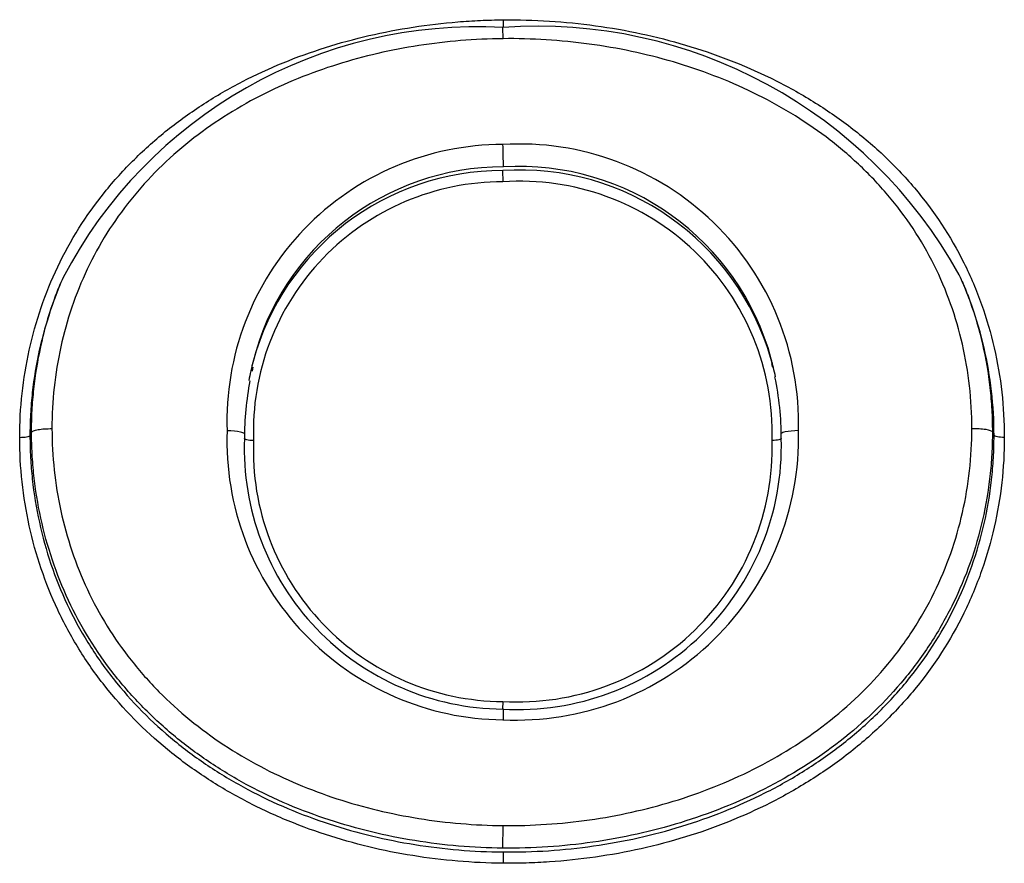
# Model space of a CAD drawing. Units: millimetres. Extents: x -18 to 364, y -35 to 976.
# Drawn here: x 102 to 105, y 651 to 654 of the extents above; entities that cross this region are included whole.
import ezdxf

# ---------------------------------------------------------------- set-up
doc = ezdxf.new("R2010")
doc.units = ezdxf.units.MM
doc.layers.add('Default', color=7, linetype='Continuous')
doc.layers.add('DV1_Default', color=7, linetype='Continuous')

# ---------------------------------------------------------------- blocks, each defined once
blk = doc.blocks.new('SE')
at = {"layer": 'DV1_Default', "color": 7}
for p, q in [((103.7606, 653.543), (103.7608, 653.5189)), ((103.7606, 653.4836), (103.7601, 653.5191)), ((103.7606, 653.0326), (103.7597, 653.0681)), ((102.9722, 652.4478), (102.9695, 652.4359)), ((104.611, 652.4471), (104.6081, 652.4591)), ((102.2745, 652.2432), (102.2695, 652.2316)), ((105.3031, 652.2442), (105.3083, 652.2326)), ((103.7597, 651.3707), (103.7606, 651.3945)), ((103.76, 650.9323), (103.7606, 651.0035)), ((103.7608, 650.9202), (103.7606, 650.8846))]:
    blk.add_line(p, q, dxfattribs=at)
for centre, radius, start, end in [((103.6798, 652.047), 1.4741, 86.8499, 152.3484), ((103.8699, 652.0047), 1.5181, 28.9213, 94.1216), ((103.7612, 652.2794), 0.8707, 90.0432, 182.1009), ((103.8124, 652.2718), 0.8798, 358.4504, 93.3764), ((96.9267, 652.9659), 6.8363, 0.94915, 1.54356), ((103.7603, 652.2666), 0.8126, 89.8698, 165.9871), ((103.7591, 652.254), 0.8141, 89.9575, 164.8694), ((103.8132, 652.245), 0.8248, 16.2187, 93.7204), ((103.8126, 652.2581), 0.8226, 15.2111, 93.517), ((103.7597, 652.2466), 0.786, 89.9377, 182.1747), ((103.8143, 652.2393), 0.7951, 358.4187, 93.876), ((103.7591, 652.254), 0.8141, 164.8694, 169.2417), ((103.8132, 652.245), 0.8248, 12.1093, 16.2187), ((103.8126, 652.2581), 0.8226, 14.1761, 15.2111), ((103.7603, 652.2666), 0.8126, 165.9871, 167.0464), ((103.9012, 652.2234), 0.9557, 169.0359, 180.031), ((103.7002, 652.225), 0.9376, 359.9085, 11.8544), ((103.7687, 652.2151), 0.8782, 177.8882, 269.4698), ((103.8033, 652.2247), 0.8888, 267.2424, 1.5059), ((103.766, 652.1918), 0.8211, 177.8256, 269.5577), ((103.7652, 652.186), 0.7916, 177.7717, 269.6623), ((103.8071, 652.2003), 0.831, 266.7269, 1.5954), ((103.8065, 652.1961), 0.8029, 266.7164, 1.5208), ((104.5855, 651.3347), 0.8249, 177.4893, 179.8476)]:
    blk.add_arc(centre, radius, start, end, dxfattribs=at)
for points, knots in [([(102.2372, 652.226), (102.2372, 652.3198), (102.2474, 652.4117), (102.2772, 652.547), (102.2896, 652.5916), (102.3197, 652.68), (102.3373, 652.7232), (102.3968, 652.8482), (102.446, 652.9263), (102.534, 653.0357), (102.5655, 653.0705), (102.6317, 653.136), (102.6665, 653.1669), (102.7394, 653.2251), (102.7775, 653.2524), (102.8569, 653.3036), (102.8978, 653.3271), (103.0231, 653.3918), (103.1103, 653.4272), (103.2461, 653.47), (103.2921, 653.4825), (103.3843, 653.5039), (103.4307, 653.5128), (103.524, 653.5272), (103.5709, 653.5327), (103.6417, 653.5385), (103.6773, 653.5407), (103.7129, 653.542), (103.7367, 653.5426), (103.7488, 653.5429), (103.7606, 653.543)], [0, 0, 0, 0, 0.125, 0.125, 0.1875, 0.1875, 0.25, 0.25, 0.375, 0.375, 0.4375, 0.4375, 0.5, 0.5, 0.5625, 0.5625, 0.625, 0.625, 0.75, 0.75, 0.8125, 0.8125, 0.875, 0.875, 0.9375, 0.9375, 0.96875, 0.984375, 0.984375, 1, 1, 1, 1]), ([(103.7606, 653.543), (103.8092, 653.5434), (103.8581, 653.5421), (103.9552, 653.5359), (104.0036, 653.5311), (104.1002, 653.5178), (104.1483, 653.5094), (104.2429, 653.4891), (104.2896, 653.4772), (104.4276, 653.4363), (104.5171, 653.402), (104.6469, 653.3386), (104.6897, 653.3153), (104.7718, 653.2651), (104.8114, 653.2383), (104.8875, 653.1808), (104.9239, 653.1501), (104.9934, 653.0847), (105.0267, 653.0497), (105.1192, 652.9402), (105.1711, 652.8613), (105.2344, 652.7345), (105.2531, 652.6905), (105.2852, 652.6005), (105.2984, 652.555), (105.3301, 652.417), (105.3407, 652.323), (105.3407, 652.227)], [0, 0, 0, 0, 0.0625, 0.0625, 0.125, 0.125, 0.1875, 0.1875, 0.25, 0.25, 0.375, 0.375, 0.4375, 0.4375, 0.5, 0.5, 0.5625, 0.5625, 0.625, 0.625, 0.75, 0.75, 0.8125, 0.8125, 0.875, 0.875, 1, 1, 1, 1]), ([(103.7606, 653.4836), (103.6715, 653.4827), (103.5823, 653.4755), (103.4079, 653.4484), (103.3224, 653.4287), (103.1969, 653.3893), (103.1555, 653.3745), (103.0737, 653.3412), (103.0333, 653.3227), (102.9161, 653.2624), (102.8421, 653.2152), (102.7389, 653.133), (102.7062, 653.104), (102.6442, 653.0426), (102.6148, 653.0101), (102.5327, 652.9079), (102.487, 652.835), (102.4317, 652.7184), (102.4155, 652.6783), (102.3875, 652.5958), (102.376, 652.554), (102.3483, 652.4276), (102.3388, 652.3418), (102.3389, 652.2544)], [0, 0, 0, 0, 0.125, 0.125, 0.25, 0.25, 0.3125, 0.3125, 0.375, 0.375, 0.5, 0.5, 0.5625, 0.5625, 0.625, 0.625, 0.75, 0.75, 0.8125, 0.8125, 0.875, 0.875, 1, 1, 1, 1]), ([(105.2386, 652.2553), (105.2386, 652.3), (105.2361, 652.3446), (105.2261, 652.4332), (105.2186, 652.4772), (105.1988, 652.5635), (105.1865, 652.6058), (105.1568, 652.6891), (105.1393, 652.7301), (105.0796, 652.8497), (105.0309, 652.9232), (104.945, 653.0246), (104.914, 653.0571), (104.8486, 653.1183), (104.8144, 653.1469), (104.7432, 653.2005), (104.7061, 653.2255), (104.6295, 653.272), (104.5897, 653.2936), (104.468, 653.3527), (104.384, 653.3847), (104.211, 653.4356), (104.1216, 653.4545), (103.9422, 653.4789), (103.8518, 653.4845), (103.7606, 653.4836)], [0, 0, 0, 0, 0.0625, 0.0625, 0.125, 0.125, 0.1875, 0.1875, 0.25, 0.25, 0.375, 0.375, 0.4375, 0.4375, 0.5, 0.5, 0.5625, 0.5625, 0.625, 0.625, 0.75, 0.75, 0.875, 0.875, 1, 1, 1, 1]), ([(102.2745, 652.2432), (102.2745, 652.2545), (102.2747, 652.2661), (102.2753, 652.2888), (102.2767, 652.3228), (102.2795, 652.3567), (102.2868, 652.424), (102.2941, 652.4684), (102.3134, 652.5565), (102.3254, 652.6002), (102.346, 652.6608), (102.3523, 652.6781), (102.3589, 652.6951)], [0, 0, 0, 0, 0.0734393, 0.0734393, 0.1468785, 0.2937571, 0.2937571, 0.5875141, 0.5875141, 0.8812712, 0.8812712, 1, 1, 1, 1]), ([(105.2144, 652.7032), (105.221, 652.687), (105.2273, 652.6706), (105.2486, 652.6106), (105.2615, 652.5663), (105.2822, 652.4762), (105.2901, 652.4302), (105.2979, 652.3607), (105.2999, 652.3374), (105.3025, 652.2909), (105.3031, 652.2674), (105.3031, 652.2442)], [0, 0, 0, 0, 0.111862, 0.111862, 0.407908, 0.407908, 0.703954, 0.703954, 0.851977, 0.851977, 1, 1, 1, 1]), ([(102.3475, 652.6661), (102.3434, 652.6552), (102.3395, 652.6442), (102.3209, 652.5898), (102.3087, 652.546), (102.2893, 652.4577), (102.2819, 652.4131), (102.2745, 652.3455), (102.2727, 652.3229), (102.2702, 652.2774), (102.2695, 652.2544), (102.2695, 652.2316)], [0, 0, 0, 0, 0.0786234, 0.0786234, 0.3857489, 0.3857489, 0.6928745, 0.6928745, 0.8464372, 0.8464372, 1, 1, 1, 1]), ([(105.3083, 652.2326), (105.3083, 652.2795), (105.3057, 652.3263), (105.2952, 652.4186), (105.2874, 652.4642), (105.2667, 652.5544), (105.2537, 652.599), (105.2341, 652.6536), (105.2302, 652.6642), (105.2261, 652.6748)], [0, 0, 0, 0, 0.30843, 0.30843, 0.61686, 0.61686, 0.92529, 0.92529, 1, 1, 1, 1]), ([(102.2745, 652.2432), (102.2758, 652.2464), (102.2835, 652.2495), (102.3073, 652.2536), (102.3233, 652.2547), (102.3389, 652.2544)], [0, 0, 0, 0, 0.5, 0.5, 1, 1, 1, 1]), ([(102.3389, 652.2544), (102.3389, 652.1668), (102.3484, 652.0805), (102.3761, 651.953), (102.3877, 651.9108), (102.4158, 651.8273), (102.432, 651.7867), (102.4875, 651.6683), (102.5334, 651.5941), (102.6158, 651.4899), (102.6452, 651.4567), (102.7071, 651.3941), (102.7396, 651.3646), (102.8076, 651.309), (102.8432, 651.2829), (102.9172, 651.2339), (102.9557, 651.2112), (103.0726, 651.1491), (103.1536, 651.1153), (103.279, 651.0744), (103.3215, 651.0624), (103.4077, 651.0417), (103.4515, 651.0329), (103.5831, 651.0118), (103.6715, 651.0044), (103.7606, 651.0035)], [0, 0, 0, 0, 0.125, 0.125, 0.1875, 0.1875, 0.25, 0.25, 0.375, 0.375, 0.4375, 0.4375, 0.5, 0.5, 0.5625, 0.5625, 0.625, 0.625, 0.75, 0.75, 0.8125, 0.8125, 0.875, 0.875, 1, 1, 1, 1]), ([(102.946, 652.2386), (102.9434, 652.2404), (102.9389, 652.2421), (102.9221, 652.2458), (102.9068, 652.2473), (102.8911, 652.2474)], [0, 0, 0, 0, 0.370303, 0.370303, 1, 1, 1, 1]), ([(103.7606, 651.0035), (103.8516, 651.0026), (103.9431, 651.0086), (104.1227, 651.0342), (104.2109, 651.0536), (104.3838, 651.1064), (104.4691, 651.1401), (104.6305, 651.2214), (104.7072, 651.269), (104.851, 651.3805), (104.9161, 651.4427), (105.002, 651.5463), (105.0288, 651.5827), (105.078, 651.6586), (105.1222, 651.7367), (105.1568, 651.8191), (105.1866, 651.9035), (105.1991, 651.9469), (105.2288, 652.0775), (105.2386, 652.1658), (105.2386, 652.2553)], [0, 0, 0, 0, 0.125, 0.125, 0.25, 0.25, 0.375, 0.375, 0.5, 0.5, 0.625, 0.625, 0.6875, 0.6875, 0.75, 0.8125, 0.8125, 0.875, 0.875, 1, 1, 1, 1]), ([(104.6918, 652.2481), (104.6761, 652.2479), (104.6609, 652.2464), (104.6444, 652.2427), (104.6401, 652.2411), (104.6375, 652.2394)], [0, 0, 0, 0, 0.641546, 0.641546, 1, 1, 1, 1]), ([(105.2386, 652.2553), (105.2542, 652.2556), (105.2702, 652.2545), (105.294, 652.2504), (105.3018, 652.2474), (105.3031, 652.2442)], [0, 0, 0, 0, 0.5, 0.5, 1, 1, 1, 1]), ([(102.2695, 652.2316), (102.2689, 652.23), (102.265, 652.2285), (102.2531, 652.2264), (102.245, 652.2259), (102.2372, 652.226)], [0, 0, 0, 0, 0.5, 0.5, 1, 1, 1, 1]), ([(103.7606, 650.8846), (103.6652, 650.8855), (103.5697, 650.8935), (103.3828, 650.9236), (103.2909, 650.9456), (103.1556, 650.9899), (103.1108, 651.0066), (103.0233, 651.0436), (102.9379, 651.0842), (102.8568, 651.1325), (102.7779, 651.1848), (102.7395, 651.2132), (102.6296, 651.3034), (102.5636, 651.3702), (102.4761, 651.4809), (102.4487, 651.5199), (102.3991, 651.6), (102.3769, 651.6411), (102.3372, 651.7255), (102.3199, 651.7687), (102.29, 651.8571), (102.2774, 651.9026), (102.2474, 652.0398), (102.2373, 652.1324), (102.2372, 652.226)], [0, 0, 0, 0, 0.125, 0.125, 0.25, 0.25, 0.3125, 0.3125, 0.375, 0.4375, 0.4375, 0.5, 0.5, 0.625, 0.625, 0.6875, 0.6875, 0.75, 0.75, 0.8125, 0.8125, 0.875, 0.875, 1, 1, 1, 1]), ([(102.2695, 652.2316), (102.2696, 652.2089), (102.2702, 652.1859), (102.2727, 652.1403), (102.2745, 652.1176), (102.2819, 652.0497), (102.2893, 652.0047), (102.3089, 651.9152), (102.3212, 651.8707), (102.3504, 651.7841), (102.3674, 651.7418), (102.4062, 651.6593), (102.428, 651.6191), (102.4766, 651.5408), (102.5034, 651.5027), (102.5891, 651.3943), (102.6538, 651.3291), (102.7614, 651.2409), (102.7991, 651.2132), (102.8763, 651.1622), (102.9557, 651.115), (103.0393, 651.0754), (103.125, 651.0392), (103.1688, 651.0229), (103.3012, 650.9798), (103.3912, 650.9583), (103.5741, 650.9289), (103.6675, 650.9211), (103.7608, 650.9202)], [0, 0, 0, 0, 0.03125, 0.03125, 0.0625, 0.0625, 0.125, 0.125, 0.1875, 0.1875, 0.25, 0.25, 0.3125, 0.3125, 0.375, 0.375, 0.5, 0.5, 0.5625, 0.5625, 0.625, 0.6875, 0.6875, 0.75, 0.75, 0.875, 0.875, 1, 1, 1, 1]), ([(103.76, 650.9323), (103.6668, 650.9332), (103.5743, 650.941), (103.4367, 650.9633), (103.3909, 650.9725), (103.3007, 650.9943), (103.2564, 651.0069), (103.1253, 651.05), (103.0406, 651.0855), (102.9184, 651.1508), (102.8782, 651.1747), (102.8009, 651.2261), (102.7638, 651.2536), (102.6928, 651.3119), (102.6589, 651.3429), (102.5944, 651.4085), (102.5636, 651.4433), (102.4778, 651.5525), (102.4299, 651.6302), (102.3719, 651.7541), (102.3549, 651.7965), (102.3255, 651.884), (102.3134, 651.9281), (102.2941, 652.017), (102.2868, 652.0617), (102.2795, 652.1294), (102.2777, 652.1521), (102.2752, 652.1975), (102.2746, 652.2205), (102.2745, 652.2432)], [0, 0, 0, 0, 0.125, 0.125, 0.1875, 0.1875, 0.25, 0.25, 0.375, 0.375, 0.4375, 0.4375, 0.5, 0.5, 0.5625, 0.5625, 0.625, 0.625, 0.75, 0.75, 0.8125, 0.8125, 0.875, 0.875, 0.9375, 0.9375, 0.96875, 0.96875, 1, 1, 1, 1]), ([(102.9743, 652.2168), (102.9664, 652.2169), (102.9587, 652.2176), (102.9481, 652.22), (102.9452, 652.2216), (102.9455, 652.2232)], [0, 0, 0, 0, 0.5, 0.5, 1, 1, 1, 1]), ([(105.3031, 652.2442), (105.3031, 652.2326), (105.303, 652.2208), (105.3023, 652.1975), (105.3009, 652.1625), (105.298, 652.1278), (105.2902, 652.0585), (105.2825, 652.0127), (105.2618, 651.9216), (105.2488, 651.8762), (105.2176, 651.7878), (105.1815, 651.7016), (105.1354, 651.6198), (105.0841, 651.5404), (105.0561, 651.5022), (104.9664, 651.3936), (104.8986, 651.3284), (104.7485, 651.2113), (104.6684, 651.1612), (104.4997, 651.0757), (104.4106, 651.0403), (104.2297, 650.9848), (104.1375, 650.9644), (103.9966, 650.9443), (103.949, 650.9394), (103.8544, 650.9332), (103.8071, 650.9318), (103.76, 650.9323)], [0, 0, 0, 0, 0.015625, 0.015625, 0.03125, 0.0625, 0.0625, 0.125, 0.125, 0.1875, 0.1875, 0.25, 0.3125, 0.3125, 0.375, 0.375, 0.5, 0.5, 0.625, 0.625, 0.75, 0.75, 0.875, 0.875, 0.9375, 0.9375, 1, 1, 1, 1]), ([(105.3407, 652.227), (105.3407, 652.131), (105.3301, 652.0366), (105.2985, 651.8976), (105.2853, 651.8516), (105.2532, 651.7607), (105.2345, 651.7161), (105.1712, 651.5872), (105.1194, 651.5069), (105.0269, 651.3948), (104.9936, 651.3589), (104.9241, 651.2918), (104.8877, 651.2602), (104.8116, 651.2009), (104.7721, 651.1732), (104.6899, 651.1214), (104.6472, 651.0972), (104.5173, 651.0315), (104.4278, 650.9958), (104.2897, 650.9533), (104.243, 650.9409), (104.1484, 650.9198), (104.1003, 650.911), (104.0037, 650.8971), (103.9553, 650.892), (103.8824, 650.8872), (103.846, 650.8854), (103.8094, 650.8847), (103.785, 650.8845), (103.7726, 650.8845), (103.7606, 650.8846)], [0, 0, 0, 0, 0.125, 0.125, 0.1875, 0.1875, 0.25, 0.25, 0.375, 0.375, 0.4375, 0.4375, 0.5, 0.5, 0.5625, 0.5625, 0.625, 0.625, 0.75, 0.75, 0.8125, 0.8125, 0.875, 0.875, 0.9375, 0.9375, 0.96875, 0.984375, 0.984375, 1, 1, 1, 1]), ([(103.7608, 650.9202), (103.8565, 650.9193), (103.9516, 650.9256), (104.0934, 650.9459), (104.1404, 650.9545), (104.2331, 650.9752), (104.2788, 650.9872), (104.414, 651.0287), (104.5016, 651.0635), (104.6287, 651.1277), (104.6706, 651.1512), (104.7511, 651.2019), (104.7899, 651.2289), (104.8644, 651.2869), (104.9001, 651.3177), (104.9682, 651.3833), (105.0008, 651.4183), (105.0915, 651.5279), (105.1423, 651.6065), (105.2043, 651.7326), (105.2226, 651.7762), (105.254, 651.8652), (105.2799, 651.9551), (105.2953, 652.0467), (105.3031, 652.1159), (105.3051, 652.1391), (105.3077, 652.1857), (105.3083, 652.2093), (105.3083, 652.2326)], [0, 0, 0, 0, 0.125, 0.125, 0.1875, 0.1875, 0.25, 0.25, 0.375, 0.375, 0.4375, 0.4375, 0.5, 0.5, 0.5625, 0.5625, 0.625, 0.625, 0.75, 0.75, 0.8125, 0.8125, 0.875, 0.9375, 0.9375, 0.96875, 0.96875, 1, 1, 1, 1]), ([(104.6378, 652.2238), (104.6381, 652.2222), (104.6353, 652.2205), (104.6247, 652.2182), (104.617, 652.2174), (104.6091, 652.2174)], [0, 0, 0, 0, 0.5, 0.5, 1, 1, 1, 1]), ([(105.3407, 652.227), (105.3329, 652.2269), (105.3249, 652.2274), (105.3129, 652.2295), (105.309, 652.231), (105.3083, 652.2326)], [0, 0, 0, 0, 0.5, 0.5, 1, 1, 1, 1])]:
    blk.add_open_spline(points, degree=3, knots=knots, dxfattribs=at)
for points in [[(102.3741, 652.7312), (102.3646, 652.7098), (102.3557, 652.6881), (102.3475, 652.6661)], [(105.2261, 652.6748), (105.2176, 652.6965), (105.2085, 652.7179), (105.1987, 652.7389)], [(105.2079, 652.7188), (105.2101, 652.7136), (105.2123, 652.7084), (105.2144, 652.7032)], [(102.3589, 652.6951), (102.3611, 652.7007), (102.3634, 652.7063), (102.3657, 652.7119)]]:
    blk.add_open_spline(points, degree=3, dxfattribs=at)

msp = doc.modelspace()

# ---------------------------------------------------------------- block references
at = {"layer": 'Default'}
msp.add_blockref('SE', (0, 0), dxfattribs=at)

doc.saveas('drawing.dxf')
